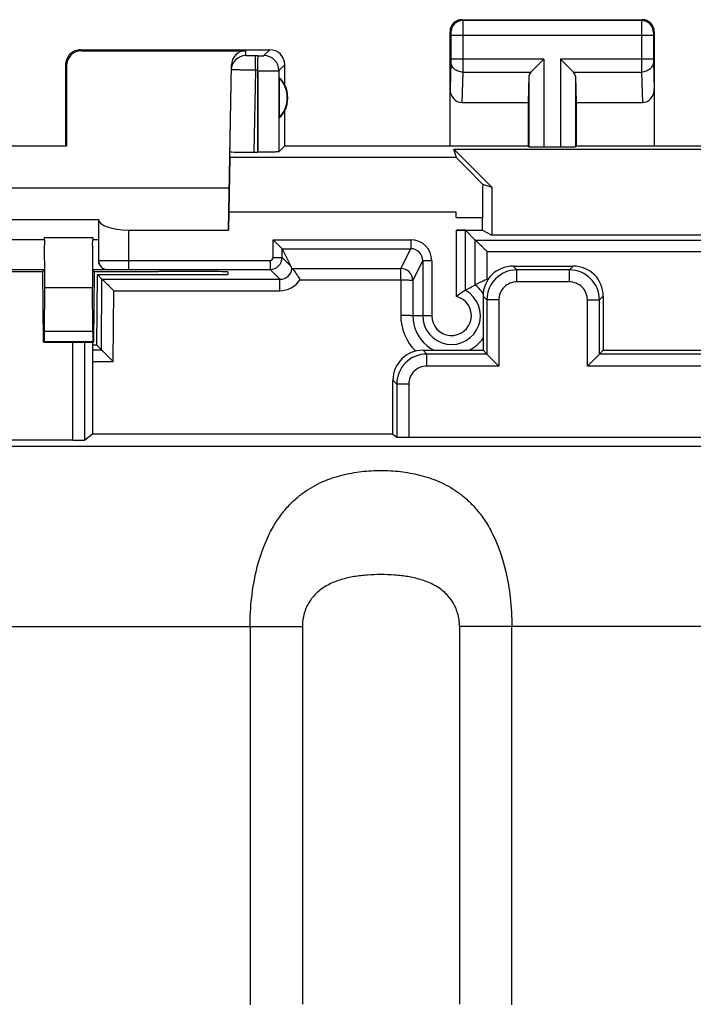
# Model space of a CAD drawing. Units: millimetres. Extents: x -22.4 to 22.4, y -24.5 to 24.5.
# Drawn here: x -11.2 to 0, y 8.1 to 24.5 of the extents above; entities that cross this region are included whole.
import ezdxf

# ---------------------------------------------------------------- set-up
doc = ezdxf.new("R2010")
doc.units = ezdxf.units.MM
doc.header["$LTSCALE"] = 16.335
doc.layers.get('0').update_dxf_attribs({"linetype": 'CONTINUOUS'})
for name, color, linetype in [('ASSI', 7, 'CONTINUOUS'), ('DRAFT', 7, 'CONTINUOUS'), ('RACCORDO', 7, 'CONTINUOUS')]:
    doc.layers.add(name, color=color, linetype=linetype)

msp = doc.modelspace()

# ---------------------------------------------------------------- linework, layer by layer
at = {"color": 7, "linetype": 'CONTINUOUS'}
for p, q in [((-7.25, 23.65), (-7.25, 22.295)), ((-7.716, 22.208), (-7.737, 21)), ((-14.775, 21.7), (-7.725, 21.7)), ((-3.95, 21.3), (-7.732, 21.3)), ((-3.95, 21.254), (-3.95, 21.3)), ((-3.95, 21.208), (-3.95, 21.254))]:
    msp.add_line(p, q, dxfattribs=at)
at = {"color": 253, "linetype": 'CONTINUOUS'}
for p, q in [((-7.25, 23.65), (-7.219, 23.65)), ((-3.95, 21.208), (-3.509, 21.208)), ((16.104, 17.4), (-16.104, 17.4)), ((-19.103, 14.401), (-6.508, 14.401)), ((-7.379, 14.401), (-7.379, 8.109)), ((-6.508, 14.401), (-6.508, 8.116)), ((-3.892, 14.401), (-3.892, 8.116)), ((3.892, 14.401), (-3.892, 14.401)), ((-3.021, 8.109), (-3.021, 14.401))]:
    msp.add_line(p, q, dxfattribs=at)
msp.add_arc((-7.276, 29.958), 6.058, 270.2505, 270.6542, dxfattribs=at)
for points, knots in [([(-7.207, 23.9), (-7.199, 23.9), (-7.188, 23.9), (-7.173, 23.901), (-7.165, 23.901), (-7.158, 23.901), (-7.153, 23.901), (-7.15, 23.902), (-7.148, 23.902), (-7.148, 23.902)], [0, 0, 0, 0, 0.410518, 0.580929, 0.724768, 0.839952, 0.924928, 0.978443, 1, 1, 1, 1]), ([(-7.219, 23.65), (-7.177, 23.65), (-7.117, 23.65), (-7.041, 23.65), (-6.994, 23.65), (-6.956, 23.651), (-6.929, 23.651), (-6.914, 23.651), (-6.906, 23.651), (-6.901, 23.652), (-6.899, 23.652), (-6.898, 23.652)], [0, 0, 0, 0, 0.390153, 0.561416, 0.709918, 0.831167, 0.921544, 0.954297, 0.978389, 0.993658, 1, 1, 1, 1]), ([(-7.379, 14.401), (-7.379, 14.562), (-7.362, 14.868), (-7.275, 15.393), (-7.127, 15.834), (-6.929, 16.176), (-6.785, 16.365), (-6.635, 16.517), (-6.436, 16.676), (-6.175, 16.823), (-5.849, 16.929), (-5.524, 16.987), (-5.2, 17.004), (-4.875, 16.987), (-4.55, 16.929), (-4.226, 16.823), (-3.965, 16.677), (-3.766, 16.519), (-3.616, 16.366), (-3.471, 16.177), (-3.274, 15.836), (-3.125, 15.394), (-3.038, 14.868), (-3.021, 14.562), (-3.021, 14.401)], [0, 0, 0, 0, 0.062844, 0.119077, 0.207331, 0.242082, 0.272449, 0.29985, 0.325159, 0.371698, 0.415509, 0.458087, 0.500034, 0.541968, 0.584506, 0.628279, 0.674655, 0.699835, 0.727299, 0.75775, 0.79237, 0.880661, 0.937246, 1, 1, 1, 1]), ([(-3.892, 14.401), (-3.892, 14.475), (-3.913, 14.624), (-4.004, 14.827), (-4.151, 14.992), (-4.335, 15.111), (-4.539, 15.189), (-4.755, 15.236), (-4.976, 15.261), (-5.2, 15.269), (-5.424, 15.261), (-5.645, 15.236), (-5.861, 15.189), (-6.065, 15.111), (-6.249, 14.992), (-6.395, 14.827), (-6.487, 14.624), (-6.508, 14.475), (-6.508, 14.401)], [0, 0, 0, 0, 0.063426, 0.12591, 0.187401, 0.248689, 0.310523, 0.373129, 0.436396, 0.500004, 0.56361, 0.626876, 0.689481, 0.751314, 0.812602, 0.874092, 0.936576, 1, 1, 1, 1])]:
    msp.add_open_spline(points, degree=3, knots=knots, dxfattribs=at)
at = {"color": 7, "linetype": 'CONTINUOUS'}
msp.add_open_spline([(-6.898, 22.302), (-6.899, 22.301), (-6.902, 22.301), (-6.907, 22.3), (-6.916, 22.3), (-6.927, 22.299), (-6.942, 22.299), (-6.968, 22.298), (-7.006, 22.297), (-7.058, 22.296), (-7.119, 22.296), (-7.184, 22.295), (-7.23, 22.295), (-7.253, 22.295)], degree=3, knots=[0, 0, 0, 0, 0.006596, 0.022204, 0.046784, 0.080193, 0.122124, 0.172204, 0.295164, 0.444918, 0.616418, 0.803624, 1, 1, 1, 1], dxfattribs=at)
at = {"layer": 'ASSI', "color": 253, "linetype": 'CONTINUOUS'}
for p, q in [((-3.85, 24.5), (-3.837, 24.487)), ((-0.863, 24.487), (-3.837, 24.487)), ((-0.85, 24.5), (-0.863, 24.487)), ((-4.05, 24.3), (-4.037, 24.287)), ((-0.65, 24.3), (-0.663, 24.287)), ((-4.036, 24.237), (-4.036, 23.844)), ((-0.664, 24.237), (-4.036, 24.237)), ((-3.836, 24.237), (-3.836, 23.844)), ((-0.864, 24.237), (-0.864, 23.844)), ((-0.664, 24.237), (-0.664, 23.844)), ((-10.2, 24), (-10.183, 23.983)), ((-7.45, 23.902), (-7.449, 23.983)), ((-7.148, 23.902), (-7.05, 24)), ((-7.29, 23.659), (-7.29, 23.899)), ((-7.25, 23.899), (-7.29, 23.899)), ((-4.036, 23.801), (-4.05, 23.352)), ((-2.487, 23.844), (-4.036, 23.844)), ((-2.487, 23.844), (-2.487, 22.383)), ((-2.213, 23.844), (-2.213, 22.383)), ((-0.664, 23.844), (-2.213, 23.844)), ((-0.664, 23.801), (-0.65, 23.352)), ((-10.45, 23.75), (-10.433, 23.733)), ((-7.29, 23.659), (-7.314, 22.295)), ((-7.25, 23.659), (-7.29, 23.659)), ((-7.25, 23.65), (-7.219, 23.65)), ((-6.898, 23.652), (-6.8, 23.75)), ((-6.898, 23.652), (-6.898, 22.302)), ((-3.836, 23.628), (-3.852, 23.123)), ((-3.836, 23.628), (-2.703, 23.628)), ((-1.997, 23.628), (-0.864, 23.628)), ((-0.864, 23.628), (-0.848, 23.123)), ((-2.737, 23.558), (-2.737, 22.387)), ((-1.963, 23.558), (-1.963, 22.387)), ((-3.944, 22.208), (-7.716, 22.208)), ((-3.95, 21.208), (-3.509, 21.208)), ((-9.4, 21), (-9.4, 20.345)), ((-3.945, 19.895), (-3.945, 20.996)), ((-10.801, 20.837), (-12.349, 20.837)), ((-10.801, 20.875), (-9.999, 20.875)), ((-9.9, 20.837), (-9.999, 20.837)), ((-6.995, 20.545), (-6.995, 20.839)), ((-6.995, 20.839), (-4.705, 20.839)), ((-4.705, 20.839), (-4.705, 20.689)), ((-3.63, 20.085), (-3.631, 20.831)), ((-3.63, 20.831), (3.63, 20.831)), ((-6.845, 20.689), (-4.705, 20.689)), ((-4.87, 20.361), (-4.705, 20.689)), ((-9.4, 20.495), (-7.045, 20.495)), ((-7.045, 20.495), (-7.045, 20.345)), ((-6.995, 20.545), (-6.845, 20.545)), ((-6.7, 20.4), (-6.845, 20.545)), ((-4.67, 20.161), (-4.505, 20.489)), ((-4.355, 20.489), (-4.505, 20.489)), ((-4.355, 20.489), (-4.355, 19.575)), ((-3.432, 20.185), (-3.432, 20.641)), ((-9.75, 20.337), (-9.75, 20.342)), ((-6.881, 20.181), (-7.045, 20.345)), ((-6.681, 20.361), (-4.87, 20.361)), ((-9.854, 19.004), (-9.844, 20.181)), ((-9.844, 20.181), (-6.881, 20.181)), ((-6.548, 20.171), (-4.871, 20.171)), ((-4.871, 20.171), (-4.871, 19.585)), ((-4.67, 20.161), (-4.67, 19.575)), ((-10.798, 20.045), (-10.002, 20.045)), ((-9.659, 18.813), (-9.649, 19.991)), ((-9.649, 19.991), (-6.883, 19.99)), ((-4.355, 19.575), (-4.67, 19.575)), ((-10.801, 19.316), (-9.999, 19.316)), ((-10.804, 19.147), (-9.996, 19.147)), ((-10, 19.004), (-9.854, 19.004)), ((-10, 18.813), (-9.659, 18.812))]:
    msp.add_line(p, q, dxfattribs=at)
at = {"layer": 'ASSI', "color": 7, "linetype": 'CONTINUOUS'}
for p, q in [((-3.85, 24.5), (-0.85, 24.5)), ((-4.05, 22.4), (-4.05, 24.3)), ((-0.65, 24.3), (-0.65, 22.4)), ((-10.2, 24), (-7.05, 24)), ((-10.183, 23.983), (-7.449, 23.983)), ((-7.25, 23.899), (-7.25, 23.863)), ((-7.25, 22.295), (-7.25, 23.859)), ((-2.487, 23.844), (-2.703, 23.628)), ((-1.997, 23.628), (-2.213, 23.844)), ((-10.45, 23.75), (-10.45, 22.4)), ((-10.433, 23.733), (-10.433, 22.398)), ((-7.737, 21), (-7.689, 23.747)), ((-6.8, 23.418), (-6.8, 23.75)), ((-6.896, 23.539), (-6.896, 22.861)), ((-2.737, 23.558), (-2.75, 23.123)), ((-1.963, 23.558), (-1.95, 23.123)), ((-3.852, 23.123), (-2.75, 23.123)), ((-2.75, 23.123), (-2.75, 22.4)), ((-1.95, 23.123), (-1.95, 22.4)), ((-1.95, 23.123), (-0.848, 23.123)), ((-6.8, 22.4), (-6.8, 22.982)), ((-10.433, 22.398), (-12.067, 22.398)), ((-10.433, 22.398), (-10.45, 22.4)), ((-7.314, 22.295), (-7.253, 22.295)), ((-6.8, 22.4), (-6.898, 22.302)), ((-6.8, 22.4), (-2.75, 22.4)), ((-3.944, 22.208), (-3.985, 22.348)), ((-3.985, 22.348), (-3.352, 21.715)), ((-3.985, 22.348), (3.985, 22.348)), ((-2.75, 22.4), (-2.737, 22.387)), ((-2.487, 22.383), (-2.213, 22.383)), ((-1.95, 22.4), (-1.963, 22.387)), ((-1.95, 22.4), (1.95, 22.4)), ((-14.775, 21.7), (-7.725, 21.7)), ((-3.507, 21.761), (-3.352, 21.715)), ((-3.352, 21.715), (-3.352, 20.917)), ((-3.95, 21.3), (-7.732, 21.3)), ((-3.95, 21.254), (-3.95, 21.3)), ((-13.25, 21.175), (-9.9, 21.175)), ((-9.9, 21.175), (-9.9, 20.492)), ((-3.95, 21.208), (-3.95, 21.254)), ((-3.509, 20.996), (-3.509, 21.208)), ((-9.4, 21), (-7.737, 21)), ((-3.945, 20.996), (-3.509, 20.996)), ((-3.795, 19.996), (-3.795, 20.995)), ((-3.795, 20.995), (-3.631, 20.831)), ((-3.509, 20.996), (-3.352, 20.917)), ((-10.801, 20.837), (-10.801, 20.875)), ((-10.801, 20.837), (-10.8, 20.747)), ((-10, 20.747), (-9.999, 20.837)), ((-9.999, 20.875), (-9.999, 20.837)), ((-6.845, 20.689), (-6.995, 20.839)), ((3.352, 20.917), (-3.352, 20.917)), ((-6.845, 20.545), (-6.845, 20.689)), ((-6.845, 20.689), (-6.7, 20.4)), ((-4.505, 20.489), (-4.505, 19.575)), ((-10.801, 20.337), (-12.349, 20.337)), ((-10.828, 20.31), (-10.801, 20.337)), ((-9.973, 20.311), (-9.999, 20.337)), ((-9.75, 20.337), (-9.999, 20.337)), ((-9.4, 20.345), (-7.045, 20.345)), ((-10.817, 19.133), (-10.828, 20.31)), ((-9.973, 20.311), (-9.983, 19.134)), ((-9.932, 19.082), (-9.921, 20.259)), ((-9.921, 20.259), (-9.844, 20.181)), ((-9.921, 20.259), (-7.75, 20.259)), ((-7.749, 20.303), (-7.75, 20.259)), ((-10.801, 19.316), (-10.798, 20.045)), ((-9.999, 19.316), (-10.002, 20.045)), ((-10.817, 19.133), (-10.804, 19.147)), ((-9.932, 19.082), (-10, 19.082)), ((-9.996, 19.147), (-9.983, 19.134)), ((-9.932, 19.082), (-9.854, 19.004))]:
    msp.add_line(p, q, dxfattribs=at)
for centre, radius, start, end in [((-3.85, 24.3), 0.2, 90.0013, 179.9987), ((-0.85, 24.3), 0.2, 0.0013, 89.9987), ((-10.2, 23.75), 0.25, 89.9997, 180.0003), ((-7.05, 23.75), 0.25, 0.0013, 89.9987), ((-7.451, 23.662), 0.24, 89.9999, 179.0035), ((-7.25, 23.2), 0.49, 316.2077, 43.7923), ((-7.25, 23.2), 0.5, 334.1581, 25.8419), ((-9.75, 20.492), 0.15, 180.0011, 270.0011), ((-7.667, 19.916), 1.081, 24.3039, 26.5766), ((-4.025, 19.575), 0.48, 180, 61.3476)]:
    msp.add_arc(centre, radius, start, end, dxfattribs=at)
at = {"layer": 'ASSI', "color": 253, "linetype": 'CONTINUOUS'}
for centre, radius, start, end in [((-3.837, 24.287), 0.2, 90.0209, 179.9791), ((-0.863, 24.287), 0.2, 0.0209, 89.9791), ((-7.276, 29.958), 6.058, 270.2505, 270.6542), ((-7.148, 23.652), 0.25, 0.0209, 89.9791), ((-4.705, 20.489), 0.35, 359.9978, 89.9959), ((-4.705, 20.489), 0.2, 359.9933, 89.9992), ((-7.045, 20.545), 0.2, 270.0034, 359.9957), ((-7.045, 20.545), 0.05, 269.9998, 0.0002), ((-6.88, 20.38), 0.2, 269.9862, 354.5258), ((-4.87, 20.161), 0.2, 0.017, 89.99), ((-6.883, 20.39), 0.4, 269.9997, 326.7582), ((-4.021, 19.59), 0.838, 44.0472, 45.2716), ((-4.027, 19.573), 0.648, 38.6969, 52.2465), ((-4.025, 19.575), 0.33, 180, 75.9286), ((-4.023, 19.576), 0.643, 35.1269, 38.6742), ((-4.026, 19.584), 0.845, 179.9743, 225.2057), ((-4.025, 19.575), 0.645, 179.9687, 230.0976), ((-4.025, 19.575), 0.645, 296.9113, 324.5409), ((-4.024, 19.576), 0.647, 230.1172, 243.0364)]:
    msp.add_arc(centre, radius, start, end, dxfattribs=at)
at = {"layer": 'ASSI', "color": 7, "linetype": 'CONTINUOUS'}
for centre, major_axis, ratio, start_param, end_param in [((-10.183, 23.733), (-0.132, 0.213), 0.999319, -0.553331, 1.017161), ((-7.449, 23.743), (0.003, 0.24), 0.999543, 0.011632, 1.564977), ((-2.487, 23.556), (0.25, 0), 0.57735, 2.617994, 3.124139), ((-2.213, 23.556), (0.25, 0), 0.57735, 0.017453, 0.523599), ((-7.204, 23.2), (0.46, 0), 0.994988, 0.496777, 0.836265), ((-3.85, 23.354), (0.007, 0.231), 0.865926, -4.677489, -3.115419), ((-0.85, 23.354), (-0.007, 0.231), 0.865926, -3.167766, -1.605696), ((-7.204, 23.2), (0.46, 0), 0.994988, -0.836265, -0.496777), ((-7.314, 22.302), (0.4, 0), 0.017452, 3.141288, 4.712084), ((-2.487, 22.387), (0.25, 0), 0.017455, -3.124139, -1.570796), ((-2.213, 22.387), (0.25, 0), 0.017455, -1.570796, -0.017453), ((-2.944, 21.208), (1, -1), 0.006171, -3.13031, -2.162528), ((-3.492, 21.208), (0, 1), 0.017455, 0.985235, 1.570796), ((-9.4, 21.175), (0.5, 0), 0.35, 3.141593, 4.712389), ((-3.945, 20.995), (0.15, 0), 0.008727, 0.008727, 1.570796), ((-10.81, 20.875), (-0.009, 1), 0.008727, -2.550799, -1.699252), ((-9.99, 20.875), (0.009, 1), 0.008727, -4.583934, -3.732386), ((-11.25, 20.441), (14.997, 0), 0.008727, -1.642386, -1.542626), ((-11.25, 20.441), (14.997, 0), 0.008727, -1.485529, -1.41388), ((-8.75, 20.303), (1.001, 0), 0.008727, -0.000152, 1.727713), ((-10.813, 20.147), (-0.009, 1), 0.008727, -3.132942, -2.550799), ((-9.987, 20.147), (0.009, 1), 0.008727, -3.732386, -3.150243), ((-11.25, 19.264), (15.017, 0), 0.008727, -1.541992, -1.48632)]:
    msp.add_ellipse(centre, major_axis=major_axis, ratio=ratio, start_param=start_param, end_param=end_param, dxfattribs=at)
at = {"layer": 'ASSI', "color": 253, "linetype": 'CONTINUOUS'}
for points, knots in [([(-3.837, 24.487), (-3.837, 24.485), (-3.837, 24.478), (-3.836, 24.464), (-3.836, 24.441), (-3.836, 24.41), (-3.836, 24.373), (-3.836, 24.314), (-3.836, 24.268), (-3.836, 24.237)], [0, 0, 0, 0, 0.022154, 0.081037, 0.174458, 0.298915, 0.449732, 0.621244, 1, 1, 1, 1]), ([(-0.863, 24.487), (-0.863, 24.485), (-0.863, 24.478), (-0.864, 24.464), (-0.864, 24.441), (-0.864, 24.41), (-0.864, 24.373), (-0.864, 24.314), (-0.864, 24.268), (-0.864, 24.237)], [0, 0, 0, 0, 0.022191, 0.081087, 0.174521, 0.299014, 0.449781, 0.621242, 1, 1, 1, 1]), ([(-4.037, 24.287), (-4.037, 24.287), (-4.037, 24.285), (-4.036, 24.282), (-4.036, 24.278), (-4.036, 24.271), (-4.036, 24.264), (-4.036, 24.252), (-4.036, 24.243), (-4.036, 24.237)], [0, 0, 0, 0, 0.022387, 0.081323, 0.174741, 0.299164, 0.44993, 0.621379, 1, 1, 1, 1]), ([(-0.663, 24.287), (-0.663, 24.287), (-0.663, 24.285), (-0.664, 24.282), (-0.664, 24.278), (-0.664, 24.271), (-0.664, 24.264), (-0.664, 24.252), (-0.664, 24.243), (-0.664, 24.237)], [0, 0, 0, 0, 0.022442, 0.0814, 0.174821, 0.299281, 0.450002, 0.621395, 1, 1, 1, 1]), ([(-7.29, 23.899), (-7.301, 23.899), (-7.321, 23.899), (-7.351, 23.9), (-7.378, 23.9), (-7.402, 23.9), (-7.42, 23.901), (-7.431, 23.901), (-7.438, 23.901), (-7.443, 23.901), (-7.447, 23.901), (-7.449, 23.902), (-7.45, 23.902), (-7.45, 23.902)], [0, 0, 0, 0, 0.194949, 0.382554, 0.555334, 0.706828, 0.831131, 0.881565, 0.923506, 0.956585, 0.980456, 0.994922, 1, 1, 1, 1]), ([(-7.207, 23.9), (-7.199, 23.9), (-7.188, 23.9), (-7.173, 23.901), (-7.165, 23.901), (-7.158, 23.901), (-7.153, 23.901), (-7.15, 23.902), (-7.148, 23.902), (-7.148, 23.902)], [0, 0, 0, 0, 0.410518, 0.580929, 0.724768, 0.839952, 0.924928, 0.978443, 1, 1, 1, 1]), ([(-4.036, 23.844), (-4.036, 23.84), (-4.036, 23.826), (-4.036, 23.811), (-4.036, 23.801)], [0, 0, 0, 0, 0.298783, 1, 1, 1, 1]), ([(-3.836, 23.628), (-3.862, 23.628), (-3.913, 23.637), (-3.979, 23.675), (-4.025, 23.732), (-4.036, 23.778), (-4.036, 23.801)], [0, 0, 0, 0, 0.265901, 0.523171, 0.766932, 1, 1, 1, 1]), ([(-3.836, 23.844), (-3.836, 23.823), (-3.836, 23.751), (-3.836, 23.678), (-3.836, 23.628)], [0, 0, 0, 0, 0.298789, 1, 1, 1, 1]), ([(-0.864, 23.844), (-0.864, 23.823), (-0.864, 23.751), (-0.864, 23.678), (-0.864, 23.628)], [0, 0, 0, 0, 0.298851, 1, 1, 1, 1]), ([(-0.664, 23.801), (-0.664, 23.778), (-0.675, 23.732), (-0.721, 23.675), (-0.787, 23.637), (-0.838, 23.628), (-0.864, 23.628)], [0, 0, 0, 0, 0.233068, 0.476829, 0.734099, 1, 1, 1, 1]), ([(-0.664, 23.844), (-0.664, 23.84), (-0.664, 23.826), (-0.664, 23.811), (-0.664, 23.801)], [0, 0, 0, 0, 0.298845, 1, 1, 1, 1]), ([(-7.29, 23.659), (-7.316, 23.66), (-7.367, 23.66), (-7.442, 23.661), (-7.51, 23.662), (-7.562, 23.663), (-7.599, 23.664), (-7.622, 23.664), (-7.642, 23.665), (-7.659, 23.665), (-7.671, 23.665), (-7.678, 23.666), (-7.682, 23.666), (-7.686, 23.666), (-7.688, 23.666), (-7.689, 23.666), (-7.69, 23.666), (-7.69, 23.666)], [0, 0, 0, 0, 0.195012, 0.38268, 0.555514, 0.707051, 0.772944, 0.831401, 0.881849, 0.923795, 0.956865, 0.96996, 0.980711, 0.989103, 0.99512, 0.998749, 1, 1, 1, 1]), ([(-7.219, 23.65), (-7.177, 23.65), (-7.117, 23.65), (-7.041, 23.65), (-6.994, 23.65), (-6.956, 23.651), (-6.929, 23.651), (-6.914, 23.651), (-6.906, 23.651), (-6.901, 23.652), (-6.899, 23.652), (-6.898, 23.652)], [0, 0, 0, 0, 0.390153, 0.561416, 0.709918, 0.831167, 0.921544, 0.954297, 0.978389, 0.993658, 1, 1, 1, 1]), ([(-9.9, 20.492), (-9.9, 20.492), (-9.899, 20.492), (-9.897, 20.492), (-9.894, 20.492), (-9.89, 20.492), (-9.885, 20.492), (-9.875, 20.493), (-9.86, 20.493), (-9.84, 20.493), (-9.814, 20.493), (-9.785, 20.494), (-9.739, 20.494), (-9.674, 20.494), (-9.589, 20.494), (-9.496, 20.495), (-9.433, 20.495), (-9.4, 20.495)], [0, 0, 0, 0, 0.001245, 0.004873, 0.010889, 0.01928, 0.030032, 0.043126, 0.076198, 0.118147, 0.168597, 0.227055, 0.292948, 0.444486, 0.617319, 0.804988, 1, 1, 1, 1]), ([(-9.75, 20.342), (-9.75, 20.342), (-9.749, 20.342), (-9.748, 20.342), (-9.746, 20.342), (-9.742, 20.342), (-9.734, 20.343), (-9.722, 20.343), (-9.708, 20.343), (-9.69, 20.343), (-9.67, 20.344), (-9.637, 20.344), (-9.592, 20.344), (-9.532, 20.344), (-9.467, 20.345), (-9.423, 20.345), (-9.4, 20.345)], [0, 0, 0, 0, 0.00128, 0.00492, 0.010943, 0.01934, 0.043195, 0.076275, 0.118227, 0.168675, 0.227126, 0.293011, 0.44454, 0.61736, 0.805006, 1, 1, 1, 1]), ([(-4.871, 20.171), (-4.872, 20.183), (-4.872, 20.207), (-4.871, 20.242), (-4.871, 20.275), (-4.871, 20.303), (-4.871, 20.323), (-4.87, 20.337), (-4.87, 20.345), (-4.87, 20.351), (-4.869, 20.356), (-4.869, 20.359), (-4.869, 20.361), (-4.87, 20.361)], [0, 0, 0, 0, 0.195026, 0.382182, 0.55366, 0.70363, 0.826977, 0.877348, 0.919537, 0.953122, 0.977844, 0.99347, 1, 1, 1, 1]), ([(-6.883, 19.99), (-6.883, 20.003), (-6.883, 20.027), (-6.883, 20.062), (-6.882, 20.095), (-6.882, 20.123), (-6.882, 20.144), (-6.882, 20.157), (-6.881, 20.165), (-6.881, 20.171), (-6.881, 20.176), (-6.881, 20.179), (-6.881, 20.18), (-6.881, 20.181)], [0, 0, 0, 0, 0.196127, 0.384166, 0.556349, 0.706728, 0.830059, 0.880242, 0.922108, 0.955213, 0.979332, 0.994302, 1, 1, 1, 1]), ([(-4.871, 20.171), (-4.846, 20.17), (-4.808, 20.171), (-4.761, 20.17), (-4.731, 20.168), (-4.707, 20.167), (-4.687, 20.165), (-4.677, 20.164), (-4.67, 20.162), (-4.67, 20.161)], [0, 0, 0, 0, 0.378385, 0.549915, 0.700595, 0.824804, 0.917872, 0.975968, 1, 1, 1, 1]), ([(-4.871, 19.585), (-4.858, 19.585), (-4.833, 19.585), (-4.796, 19.584), (-4.761, 19.583), (-4.731, 19.582), (-4.707, 19.581), (-4.69, 19.579), (-4.68, 19.578), (-4.674, 19.577), (-4.672, 19.576), (-4.67, 19.575), (-4.67, 19.575)], [0, 0, 0, 0, 0.192449, 0.378613, 0.550256, 0.701006, 0.825237, 0.918419, 0.952124, 0.97689, 0.992672, 1, 1, 1, 1])]:
    msp.add_open_spline(points, degree=3, knots=knots, dxfattribs=at)
at = {"layer": 'ASSI', "color": 7, "linetype": 'CONTINUOUS'}
for points, knots in [([(-6.898, 22.302), (-6.899, 22.301), (-6.902, 22.301), (-6.907, 22.3), (-6.916, 22.3), (-6.927, 22.299), (-6.942, 22.299), (-6.968, 22.298), (-7.006, 22.297), (-7.058, 22.296), (-7.119, 22.296), (-7.184, 22.295), (-7.23, 22.295), (-7.253, 22.295)], [0, 0, 0, 0, 0.006596, 0.022204, 0.046784, 0.080193, 0.122124, 0.172204, 0.295164, 0.444918, 0.616418, 0.803624, 1, 1, 1, 1]), ([(-3.432, 20.641), (-3.453, 20.662), (-3.485, 20.694), (-3.527, 20.735), (-3.556, 20.763), (-3.579, 20.785), (-3.595, 20.8), (-3.606, 20.81), (-3.615, 20.818), (-3.622, 20.824), (-3.627, 20.828), (-3.629, 20.83), (-3.63, 20.831)], [0, 0, 0, 0, 0.331052, 0.48924, 0.638114, 0.772652, 0.832335, 0.885401, 0.930248, 0.96527, 0.988968, 1, 1, 1, 1]), ([(-9.75, 20.337), (-9.767, 20.338), (-9.803, 20.344), (-9.851, 20.373), (-9.89, 20.423), (-9.9, 20.467), (-9.9, 20.49)], [0, 0, 0, 0, 0.219573, 0.450166, 0.704191, 1, 1, 1, 1]), ([(-6.681, 20.361), (-6.681, 20.361), (-6.679, 20.359), (-6.675, 20.356), (-6.67, 20.35), (-6.66, 20.34), (-6.646, 20.323), (-6.628, 20.3), (-6.608, 20.272), (-6.581, 20.229), (-6.561, 20.195), (-6.548, 20.171)], [0, 0, 0, 0, 0.010645, 0.032813, 0.065341, 0.107015, 0.213301, 0.343291, 0.491176, 0.652523, 1, 1, 1, 1]), ([(-9.844, 20.181), (-9.843, 20.181), (-9.841, 20.178), (-9.836, 20.175), (-9.829, 20.168), (-9.821, 20.16), (-9.81, 20.15), (-9.794, 20.135), (-9.772, 20.113), (-9.743, 20.085), (-9.702, 20.044), (-9.67, 20.012), (-9.649, 19.991)], [0, 0, 0, 0, 0.010092, 0.033016, 0.067412, 0.111794, 0.164546, 0.224057, 0.358628, 0.507937, 0.666861, 1, 1, 1, 1]), ([(-3.63, 20.085), (-3.63, 20.086), (-3.628, 20.087), (-3.625, 20.09), (-3.62, 20.093), (-3.609, 20.1), (-3.592, 20.11), (-3.567, 20.123), (-3.537, 20.138), (-3.492, 20.159), (-3.456, 20.175), (-3.431, 20.185)], [0, 0, 0, 0, 0.009323, 0.028263, 0.056792, 0.094552, 0.195066, 0.323771, 0.474421, 0.641029, 1, 1, 1, 1]), ([(-3.795, 19.996), (-3.799, 19.994), (-3.851, 19.963), (-3.901, 19.929), (-3.945, 19.895)], [0, 0, 0, 0, 0.091331, 1, 1, 1, 1]), ([(-3.795, 19.996), (-3.781, 20.005), (-3.727, 20.036), (-3.672, 20.064), (-3.63, 20.085)], [0, 0, 0, 0, 0.254244, 1, 1, 1, 1]), ([(-9.854, 19.004), (-9.853, 19.003), (-9.851, 19.001), (-9.846, 18.998), (-9.839, 18.991), (-9.831, 18.983), (-9.82, 18.973), (-9.804, 18.957), (-9.782, 18.936), (-9.753, 18.907), (-9.712, 18.866), (-9.68, 18.834), (-9.659, 18.813)], [0, 0, 0, 0, 0.009885, 0.032663, 0.066965, 0.111301, 0.164044, 0.223573, 0.358226, 0.507646, 0.666685, 1, 1, 1, 1])]:
    msp.add_open_spline(points, degree=3, knots=knots, dxfattribs=at)
at = {"layer": 'ASSI', "color": 253, "linetype": 'CONTINUOUS'}
msp.add_open_spline([(-3.432, 20.641), (-1.144, 20.641), (1.144, 20.641), (3.432, 20.641)], degree=3, dxfattribs=at)
at = {"layer": 'DRAFT', "color": 253, "linetype": 'CONTINUOUS'}
for p, q in [((-10.2, 24), (-10.183, 23.983)), ((-10.45, 23.75), (-10.433, 23.733)), ((-3.944, 22.208), (-7.716, 22.208))]:
    msp.add_line(p, q, dxfattribs=at)
at = {"layer": 'DRAFT', "color": 7, "linetype": 'CONTINUOUS'}
for p, q in [((-10.433, 23.733), (-10.433, 22.398)), ((-10.433, 22.398), (-12.067, 22.398)), ((-10.817, 19.133), (-10.828, 20.31)), ((-9.973, 20.311), (-9.983, 19.134)), ((-9.932, 19.082), (-9.921, 20.259)), ((-9.921, 20.259), (-7.75, 20.259)), ((-7.749, 20.303), (-7.75, 20.259)), ((-9.932, 19.082), (-10, 19.082)), ((-1.5, 19), (1.5, 19)), ((-5, 17.603), (-10, 17.603))]:
    msp.add_line(p, q, dxfattribs=at)
for centre, major_axis, ratio, start_param, end_param in [((-10.183, 23.733), (-0.132, 0.213), 0.999319, -0.553331, 1.017161), ((-11.25, 20.441), (14.997, 0), 0.008727, -1.642386, -1.542626), ((-11.25, 20.441), (14.997, 0), 0.008727, -1.485529, -1.41388), ((-8.75, 20.303), (1.001, 0), 0.008727, -0.000152, 1.727713), ((-11.25, 19.264), (15.017, 0), 0.008727, -1.541992, -1.48632)]:
    msp.add_ellipse(centre, major_axis=major_axis, ratio=ratio, start_param=start_param, end_param=end_param, dxfattribs=at)
at = {"layer": 'RACCORDO', "color": 7, "linetype": 'CONTINUOUS'}
for p, q in [((-10.183, 23.983), (-7.449, 23.983)), ((-7.25, 23.899), (-7.25, 23.863)), ((-7.25, 23.65), (-7.25, 23.859)), ((-7.716, 22.208), (-7.689, 23.747)), ((-7.314, 22.295), (-7.253, 22.295)), ((-13.25, 21.175), (-9.9, 21.175)), ((-9.9, 21.175), (-9.9, 20.492)), ((-9.4, 21), (-7.737, 21)), ((-3.945, 20.996), (-3.509, 20.996)), ((-3.795, 19.996), (-3.795, 20.995)), ((-3.795, 20.995), (-3.631, 20.831)), ((-10.801, 20.837), (-10.801, 20.875)), ((-10.801, 20.837), (-10.8, 20.747)), ((-10, 20.747), (-9.999, 20.837)), ((-9.999, 20.875), (-9.999, 20.837)), ((-6.845, 20.689), (-6.995, 20.839)), ((-6.845, 20.545), (-6.845, 20.689)), ((-6.845, 20.689), (-6.7, 20.4)), ((-4.505, 20.489), (-4.505, 19.575)), ((-10.801, 20.337), (-12.349, 20.337)), ((-10.828, 20.31), (-10.801, 20.337)), ((-9.973, 20.311), (-9.999, 20.337)), ((-9.75, 20.337), (-9.999, 20.337)), ((-9.4, 20.345), (-7.045, 20.345)), ((-3, 20.4), (-2, 20.4)), ((-9.921, 20.259), (-9.844, 20.181)), ((-10.801, 19.316), (-10.798, 20.045)), ((-9.999, 19.316), (-10.002, 20.045)), ((-3.5, 19.9), (-3.5, 19)), ((-1.5, 19.9), (-1.5, 19)), ((-10.817, 19.133), (-10.804, 19.147)), ((-10, 19.134), (-10, 17.603)), ((-9.996, 19.147), (-9.983, 19.134)), ((-9.932, 19.082), (-9.854, 19.004)), ((-4.5, 19), (-3.5, 19)), ((-3.437, 18.937), (-3.5, 19)), ((-3.437, 18.937), (-3.237, 18.737)), ((-1.563, 18.937), (-1.763, 18.737)), ((-1.563, 18.937), (-1.5, 19)), ((-5, 17.603), (-5, 18.5)), ((-10, 17.603), (-10.129, 17.506)), ((-5, 17.603), (-4.937, 17.556)), ((-4.737, 17.551), (4.737, 17.551)), ((-10.329, 17.501), (-12.821, 17.501))]:
    msp.add_line(p, q, dxfattribs=at)
at = {"layer": 'RACCORDO', "color": 253, "linetype": 'CONTINUOUS'}
for p, q in [((-7.45, 23.902), (-7.449, 23.983)), ((-7.29, 23.659), (-7.29, 23.899)), ((-7.25, 23.899), (-7.29, 23.899)), ((-7.29, 23.659), (-7.314, 22.295)), ((-7.25, 23.659), (-7.29, 23.659)), ((-9.4, 21), (-9.4, 20.345)), ((-3.945, 19.895), (-3.945, 20.996)), ((-10.801, 20.837), (-12.349, 20.837)), ((-10.801, 20.875), (-9.999, 20.875)), ((-9.9, 20.837), (-9.999, 20.837)), ((-6.995, 20.545), (-6.995, 20.839)), ((-6.995, 20.839), (-4.705, 20.839)), ((-4.705, 20.839), (-4.705, 20.689)), ((-3.63, 20.085), (-3.631, 20.831)), ((-3.63, 20.831), (3.63, 20.831)), ((-6.845, 20.689), (-4.705, 20.689)), ((-4.87, 20.361), (-4.705, 20.689)), ((-9.4, 20.495), (-7.045, 20.495)), ((-7.045, 20.495), (-7.045, 20.345)), ((-6.995, 20.545), (-6.845, 20.545)), ((-6.7, 20.4), (-6.845, 20.545)), ((-4.67, 20.161), (-4.505, 20.489)), ((-4.355, 20.489), (-4.505, 20.489)), ((-4.355, 20.489), (-4.355, 19.575)), ((-3.432, 20.185), (-3.432, 20.641)), ((-9.75, 20.337), (-9.75, 20.342)), ((-6.881, 20.181), (-7.045, 20.345)), ((-6.681, 20.361), (-4.87, 20.361)), ((-3, 20.4), (-2.937, 20.337)), ((-2.937, 20.137), (-2.937, 20.337)), ((-2.063, 20.337), (-2.937, 20.337)), ((-2, 20.4), (-2.063, 20.337)), ((-2.063, 20.137), (-2.063, 20.337)), ((-9.854, 19.004), (-9.844, 20.181)), ((-9.844, 20.181), (-6.881, 20.181)), ((-6.548, 20.171), (-4.871, 20.171)), ((-4.871, 20.171), (-4.871, 19.585)), ((-4.67, 20.161), (-4.67, 19.575)), ((-10.798, 20.045), (-10.002, 20.045)), ((-9.659, 18.813), (-9.649, 19.991)), ((-9.649, 19.991), (-6.883, 19.99)), ((-2.063, 20.137), (-2.937, 20.137)), ((-3.5, 19.9), (-3.437, 19.837)), ((-3.437, 19.837), (-3.437, 18.937)), ((-3.237, 19.837), (-3.437, 19.837)), ((-3.237, 19.837), (-3.237, 18.737)), ((-1.763, 18.737), (-1.763, 19.837)), ((-1.763, 19.837), (-1.563, 19.837)), ((-1.5, 19.9), (-1.563, 19.837)), ((-1.563, 18.937), (-1.563, 19.837)), ((-4.355, 19.575), (-4.67, 19.575)), ((-10.801, 19.316), (-9.999, 19.316)), ((-10.804, 19.147), (-9.996, 19.147)), ((-10.329, 17.501), (-10.329, 19.134)), ((-10.129, 17.506), (-10.129, 19.134)), ((-10, 19.004), (-9.854, 19.004)), ((-4.5, 19), (-4.437, 18.937)), ((-4.437, 18.737), (-4.437, 18.937)), ((-3.437, 18.937), (-4.437, 18.937)), ((1.563, 18.937), (-1.563, 18.937)), ((-10, 18.813), (-9.659, 18.812)), ((-3.237, 18.737), (-4.437, 18.737)), ((1.763, 18.737), (-1.763, 18.737)), ((-5, 18.5), (-4.937, 18.437)), ((-4.937, 18.437), (-4.937, 17.556)), ((-4.737, 18.437), (-4.937, 18.437)), ((-4.737, 18.437), (-4.737, 17.551))]:
    msp.add_line(p, q, dxfattribs=at)
at = {"layer": 'RACCORDO', "color": 7, "linetype": 'CONTINUOUS'}
for centre, radius, start, end in [((-7.451, 23.662), 0.24, 89.9999, 179.0035), ((-9.75, 20.492), 0.15, 180.0011, 270.0011), ((-7.667, 19.916), 1.081, 24.3039, 26.5766), ((-4.025, 19.575), 0.48, 180, 61.3476)]:
    msp.add_arc(centre, radius, start, end, dxfattribs=at)
at = {"layer": 'RACCORDO', "color": 253, "linetype": 'CONTINUOUS'}
for centre, radius, start, end in [((-4.705, 20.489), 0.35, 359.9978, 89.9959), ((-4.705, 20.489), 0.2, 359.9933, 89.9992), ((-7.045, 20.545), 0.2, 270.0034, 359.9957), ((-7.045, 20.545), 0.05, 269.9998, 0.0002), ((-6.88, 20.38), 0.2, 269.9862, 354.5258), ((-4.87, 20.161), 0.2, 0.017, 89.99), ((-2.937, 19.837), 0.5, 90.0251, 179.9749), ((-2.063, 19.837), 0.5, 0.0252, 89.9749), ((-6.883, 20.39), 0.4, 269.9997, 326.7582), ((-4.021, 19.59), 0.838, 44.0472, 45.2716), ((-4.027, 19.573), 0.648, 38.6969, 52.2465), ((-2.937, 19.837), 0.3, 89.9892, 180.0108), ((-2.063, 19.837), 0.3, 359.9892, 90.0108), ((-4.025, 19.575), 0.33, 180, 75.9286), ((-4.023, 19.576), 0.643, 35.1269, 38.6742), ((-4.026, 19.584), 0.845, 179.9743, 225.2057), ((-4.025, 19.575), 0.645, 179.9687, 230.0976), ((-4.025, 19.575), 0.645, 296.9113, 324.5409), ((-4.024, 19.576), 0.647, 230.1172, 243.0364), ((-4.437, 18.437), 0.5, 90.0251, 179.9749), ((-4.437, 18.437), 0.3, 89.9892, 180.0108)]:
    msp.add_arc(centre, radius, start, end, dxfattribs=at)
at = {"layer": 'RACCORDO', "color": 7, "linetype": 'CONTINUOUS'}
for centre, major_axis, ratio, start_param, end_param in [((-7.449, 23.743), (0.003, 0.24), 0.999543, 0.011632, 1.564977), ((-7.314, 22.302), (0.4, 0), 0.017452, 3.141288, 4.712084), ((-9.4, 21.175), (0.5, 0), 0.35, 3.141593, 4.712389), ((-3.945, 20.995), (0.15, 0), 0.008727, 0.008727, 1.570796), ((-10.81, 20.875), (-0.009, 1), 0.008727, -2.550799, -1.699252), ((-9.99, 20.875), (0.009, 1), 0.008727, -4.583934, -3.732386), ((-3, 19.9), (0.354, -0.354), 0.998783, 2.356803, 3.926382), ((-2, 19.9), (0.354, 0.354), 0.998783, -0.784789, 0.784789), ((-10.813, 20.147), (-0.009, 1), 0.008727, -3.132942, -2.550799), ((-9.987, 20.147), (0.009, 1), 0.008727, -3.732386, -3.150243), ((-4.5, 18.5), (-0.354, 0.354), 0.998783, -0.784789, 0.784789), ((-4.737, 17.556), (0.2, 0), 0.026186, -3.106686, -1.570796), ((-10.329, 17.506), (0.2, 0), 0.026186, -1.570796, -0.034907)]:
    msp.add_ellipse(centre, major_axis=major_axis, ratio=ratio, start_param=start_param, end_param=end_param, dxfattribs=at)
at = {"layer": 'RACCORDO', "color": 253, "linetype": 'CONTINUOUS'}
for points, knots in [([(-7.29, 23.899), (-7.301, 23.899), (-7.321, 23.899), (-7.351, 23.9), (-7.378, 23.9), (-7.402, 23.9), (-7.42, 23.901), (-7.431, 23.901), (-7.438, 23.901), (-7.443, 23.901), (-7.447, 23.901), (-7.449, 23.902), (-7.45, 23.902), (-7.45, 23.902)], [0, 0, 0, 0, 0.194949, 0.382554, 0.555334, 0.706828, 0.831131, 0.881565, 0.923506, 0.956585, 0.980456, 0.994922, 1, 1, 1, 1]), ([(-7.29, 23.659), (-7.316, 23.66), (-7.367, 23.66), (-7.442, 23.661), (-7.51, 23.662), (-7.562, 23.663), (-7.599, 23.664), (-7.622, 23.664), (-7.642, 23.665), (-7.659, 23.665), (-7.671, 23.665), (-7.678, 23.666), (-7.682, 23.666), (-7.686, 23.666), (-7.688, 23.666), (-7.689, 23.666), (-7.69, 23.666), (-7.69, 23.666)], [0, 0, 0, 0, 0.195012, 0.38268, 0.555514, 0.707051, 0.772944, 0.831401, 0.881849, 0.923795, 0.956865, 0.96996, 0.980711, 0.989103, 0.99512, 0.998749, 1, 1, 1, 1]), ([(-9.9, 20.492), (-9.9, 20.492), (-9.899, 20.492), (-9.897, 20.492), (-9.894, 20.492), (-9.89, 20.492), (-9.885, 20.492), (-9.875, 20.493), (-9.86, 20.493), (-9.84, 20.493), (-9.814, 20.493), (-9.785, 20.494), (-9.739, 20.494), (-9.674, 20.494), (-9.589, 20.494), (-9.496, 20.495), (-9.433, 20.495), (-9.4, 20.495)], [0, 0, 0, 0, 0.001245, 0.004873, 0.010889, 0.01928, 0.030032, 0.043126, 0.076198, 0.118147, 0.168597, 0.227055, 0.292948, 0.444486, 0.617319, 0.804988, 1, 1, 1, 1]), ([(-9.75, 20.342), (-9.75, 20.342), (-9.749, 20.342), (-9.748, 20.342), (-9.746, 20.342), (-9.742, 20.342), (-9.734, 20.343), (-9.722, 20.343), (-9.708, 20.343), (-9.69, 20.343), (-9.67, 20.344), (-9.637, 20.344), (-9.592, 20.344), (-9.532, 20.344), (-9.467, 20.345), (-9.423, 20.345), (-9.4, 20.345)], [0, 0, 0, 0, 0.00128, 0.00492, 0.010943, 0.01934, 0.043195, 0.076275, 0.118227, 0.168675, 0.227126, 0.293011, 0.44454, 0.61736, 0.805006, 1, 1, 1, 1]), ([(-4.871, 20.171), (-4.872, 20.183), (-4.872, 20.207), (-4.871, 20.242), (-4.871, 20.275), (-4.871, 20.303), (-4.871, 20.323), (-4.87, 20.337), (-4.87, 20.345), (-4.87, 20.351), (-4.869, 20.356), (-4.869, 20.359), (-4.869, 20.361), (-4.87, 20.361)], [0, 0, 0, 0, 0.195026, 0.382182, 0.55366, 0.70363, 0.826977, 0.877348, 0.919537, 0.953122, 0.977844, 0.99347, 1, 1, 1, 1]), ([(-6.883, 19.99), (-6.883, 20.003), (-6.883, 20.027), (-6.883, 20.062), (-6.882, 20.095), (-6.882, 20.123), (-6.882, 20.144), (-6.882, 20.157), (-6.881, 20.165), (-6.881, 20.171), (-6.881, 20.176), (-6.881, 20.179), (-6.881, 20.18), (-6.881, 20.181)], [0, 0, 0, 0, 0.196127, 0.384166, 0.556349, 0.706728, 0.830059, 0.880242, 0.922108, 0.955213, 0.979332, 0.994302, 1, 1, 1, 1]), ([(-4.871, 20.171), (-4.846, 20.17), (-4.808, 20.171), (-4.761, 20.17), (-4.731, 20.168), (-4.707, 20.167), (-4.687, 20.165), (-4.677, 20.164), (-4.67, 20.162), (-4.67, 20.161)], [0, 0, 0, 0, 0.378385, 0.549915, 0.700595, 0.824804, 0.917872, 0.975968, 1, 1, 1, 1]), ([(-4.871, 19.585), (-4.858, 19.585), (-4.833, 19.585), (-4.796, 19.584), (-4.761, 19.583), (-4.731, 19.582), (-4.707, 19.581), (-4.69, 19.579), (-4.68, 19.578), (-4.674, 19.577), (-4.672, 19.576), (-4.67, 19.575), (-4.67, 19.575)], [0, 0, 0, 0, 0.192449, 0.378613, 0.550256, 0.701006, 0.825237, 0.918419, 0.952124, 0.97689, 0.992672, 1, 1, 1, 1])]:
    msp.add_open_spline(points, degree=3, knots=knots, dxfattribs=at)
at = {"layer": 'RACCORDO', "color": 7, "linetype": 'CONTINUOUS'}
for points, knots in [([(-3.432, 20.641), (-3.453, 20.662), (-3.485, 20.694), (-3.527, 20.735), (-3.556, 20.763), (-3.579, 20.785), (-3.595, 20.8), (-3.606, 20.81), (-3.615, 20.818), (-3.622, 20.824), (-3.627, 20.828), (-3.629, 20.83), (-3.63, 20.831)], [0, 0, 0, 0, 0.331052, 0.48924, 0.638114, 0.772652, 0.832335, 0.885401, 0.930248, 0.96527, 0.988968, 1, 1, 1, 1]), ([(-9.75, 20.337), (-9.767, 20.338), (-9.803, 20.344), (-9.851, 20.373), (-9.89, 20.423), (-9.9, 20.467), (-9.9, 20.49)], [0, 0, 0, 0, 0.219573, 0.450166, 0.704191, 1, 1, 1, 1]), ([(-6.681, 20.361), (-6.681, 20.361), (-6.679, 20.359), (-6.675, 20.356), (-6.67, 20.35), (-6.66, 20.34), (-6.646, 20.323), (-6.628, 20.3), (-6.608, 20.272), (-6.581, 20.229), (-6.561, 20.195), (-6.548, 20.171)], [0, 0, 0, 0, 0.010645, 0.032813, 0.065341, 0.107015, 0.213301, 0.343291, 0.491176, 0.652523, 1, 1, 1, 1]), ([(-9.844, 20.181), (-9.843, 20.181), (-9.841, 20.178), (-9.836, 20.175), (-9.829, 20.168), (-9.821, 20.16), (-9.81, 20.15), (-9.794, 20.135), (-9.772, 20.113), (-9.743, 20.085), (-9.702, 20.044), (-9.67, 20.012), (-9.649, 19.991)], [0, 0, 0, 0, 0.010092, 0.033016, 0.067412, 0.111794, 0.164546, 0.224057, 0.358628, 0.507937, 0.666861, 1, 1, 1, 1]), ([(-3.63, 20.085), (-3.63, 20.086), (-3.628, 20.087), (-3.625, 20.09), (-3.62, 20.093), (-3.609, 20.1), (-3.592, 20.11), (-3.567, 20.123), (-3.537, 20.138), (-3.492, 20.159), (-3.456, 20.175), (-3.431, 20.185)], [0, 0, 0, 0, 0.009323, 0.028263, 0.056792, 0.094552, 0.195066, 0.323771, 0.474421, 0.641029, 1, 1, 1, 1]), ([(-3.795, 19.996), (-3.799, 19.994), (-3.851, 19.963), (-3.901, 19.929), (-3.945, 19.895)], [0, 0, 0, 0, 0.091331, 1, 1, 1, 1]), ([(-3.795, 19.996), (-3.781, 20.005), (-3.727, 20.036), (-3.672, 20.064), (-3.63, 20.085)], [0, 0, 0, 0, 0.254244, 1, 1, 1, 1]), ([(-9.854, 19.004), (-9.853, 19.003), (-9.851, 19.001), (-9.846, 18.998), (-9.839, 18.991), (-9.831, 18.983), (-9.82, 18.973), (-9.804, 18.957), (-9.782, 18.936), (-9.753, 18.907), (-9.712, 18.866), (-9.68, 18.834), (-9.659, 18.813)], [0, 0, 0, 0, 0.009885, 0.032663, 0.066965, 0.111301, 0.164044, 0.223573, 0.358226, 0.507646, 0.666685, 1, 1, 1, 1])]:
    msp.add_open_spline(points, degree=3, knots=knots, dxfattribs=at)
at = {"layer": 'RACCORDO', "color": 253, "linetype": 'CONTINUOUS'}
msp.add_open_spline([(-3.432, 20.641), (-1.144, 20.641), (1.144, 20.641), (3.432, 20.641)], degree=3, dxfattribs=at)

doc.saveas('drawing.dxf')
